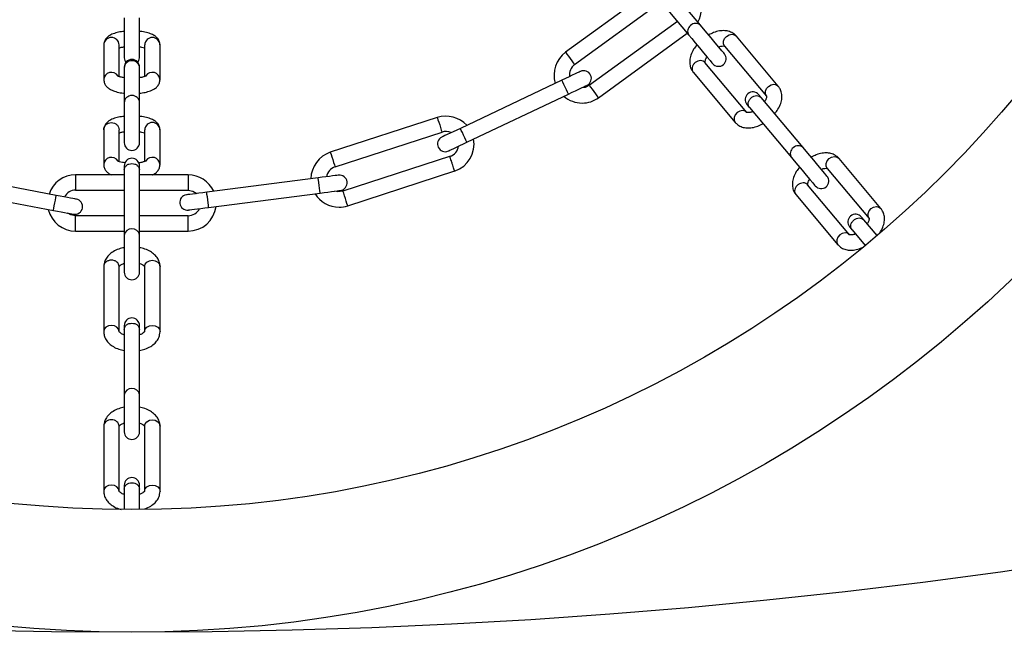
# Model space of a CAD drawing. Units: millimetres. Extents: x 2882 to 5312, y 1945 to 4375.
# Drawn here: x 4075 to 4268, y 1945 to 2065 of the extents above; entities that cross this region are included whole.
import ezdxf

# ---------------------------------------------------------------- set-up
doc = ezdxf.new("R2010")
doc.units = ezdxf.units.MM

msp = doc.modelspace()

# ---------------------------------------------------------------- linework, layer by layer
at = {"color": 7, "linetype": 'Continuous', "lineweight": 25, "ltscale": 20}
for p, q in [((4208.28, 2063.58), (4200.07, 2073.36)), ((4197.77, 2071.43), (4205.98, 2061.65)), ((4198.59, 2070.46), (4181.88, 2058.32)), ((4183.65, 2055.89), (4200.52, 2068.15)), ((4095.54, 2065.04), (4095.54, 2057.24)), ((4098.54, 2057.24), (4098.54, 2065.04)), ((4203.75, 2064.31), (4186.59, 2051.85)), ((4188.35, 2049.42), (4205.68, 2062.01)), ((4223.5, 2051.66), (4215.29, 2061.44)), ((4091.54, 2059.75), (4091.54, 2052.95)), ((4094.54, 2053.55), (4094.54, 2059.75)), ((4099.54, 2059.75), (4099.54, 2053.55)), ((4102.54, 2052.95), (4102.54, 2059.75)), ((4212.99, 2059.52), (4221.2, 2049.73)), ((4095.54, 2055.41), (4095.54, 2055.22)), ((4095.54, 2055.22), (4095.54, 2048.42)), ((4098.54, 2055.22), (4098.54, 2055.41)), ((4098.54, 2048.42), (4098.54, 2055.22)), ((4217.37, 2046.52), (4209.15, 2056.31)), ((4206.85, 2054.39), (4215.07, 2044.59)), ((4181.18, 2052.84), (4161.3, 2043.42)), ((4162.58, 2040.71), (4182.46, 2050.13)), ((4228.36, 2039.65), (4220.15, 2049.44)), ((4095.54, 2048.42), (4095.54, 2040.61)), ((4098.54, 2040.61), (4098.54, 2048.42)), ((4217.85, 2047.51), (4226.06, 2037.72)), ((4156.78, 2045.53), (4135.86, 2038.73)), ((4091.54, 2043.12), (4091.54, 2036.32)), ((4094.54, 2036.92), (4094.54, 2043.12)), ((4099.54, 2043.12), (4099.54, 2036.92)), ((4102.54, 2036.32), (4102.54, 2043.12)), ((4136.79, 2035.88), (4157.71, 2042.68)), ((4159.34, 2037.95), (4138.33, 2031.12)), ((4095.54, 2036.06), (4095.54, 2035.32)), ((4098.54, 2035.32), (4098.54, 2036.06)), ((4243.58, 2027.73), (4235.37, 2037.52)), ((4082.24, 2030.31), (4060.62, 2034.37)), ((4095.54, 2034.32), (4086.04, 2034.32)), ((4095.54, 2035.31), (4095.54, 2022.54)), ((4098.54, 2022.54), (4098.54, 2035.31)), ((4108.04, 2034.32), (4098.54, 2034.32)), ((4139.26, 2028.27), (4160.21, 2035.08)), ((4233.07, 2035.59), (4241.28, 2025.81)), ((4133.5, 2033.74), (4111.68, 2030.93)), ((4237.45, 2022.59), (4229.23, 2032.39)), ((4060.07, 2031.43), (4081.69, 2027.36)), ((4086.04, 2031.32), (4095.54, 2031.32)), ((4098.54, 2031.32), (4108.04, 2031.32)), ((4112.06, 2027.95), (4133.88, 2030.77)), ((4226.93, 2030.46), (4235.15, 2020.66)), ((4095.54, 2026.32), (4086.04, 2026.32)), ((4108.06, 2026.32), (4098.54, 2026.32)), ((4242.81, 2022.43), (4240.22, 2025.51)), ((4086.04, 2023.32), (4095.54, 2023.32)), ((4095.54, 2022.54), (4095.54, 2015.29)), ((4098.54, 2023.32), (4108.06, 2023.32)), ((4098.54, 2015.29), (4098.54, 2022.54)), ((4237.92, 2023.58), (4240.51, 2020.5)), ((4091.54, 2016.42), (4091.54, 2003.63)), ((4094.54, 2003.63), (4094.54, 2016.42)), ((4099.54, 2016.4), (4099.54, 2003.63)), ((4102.54, 2003.63), (4102.54, 2016.4)), ((4095.54, 2004.82), (4095.54, 2004.08)), ((4095.54, 2004.08), (4095.54, 1991.31)), ((4098.54, 2004.08), (4098.54, 2004.82)), ((4098.54, 1991.31), (4098.54, 2004.08)), ((4095.54, 1991.31), (4095.54, 1984.05)), ((4098.54, 1984.05), (4098.54, 1991.31)), ((4091.54, 1985.18), (4091.54, 1972.4)), ((4094.54, 1972.4), (4094.54, 1985.18)), ((4099.54, 1985.17), (4099.54, 1972.4)), ((4102.54, 1972.4), (4102.54, 1985.17)), ((4095.54, 1973.59), (4095.54, 1972.85)), ((4095.54, 1972.85), (4095.54, 1968.82)), ((4098.54, 1972.85), (4098.54, 1973.59)), ((4098.54, 1968.82), (4098.54, 1972.85))]:
    msp.add_line(p, q, dxfattribs=at)
at = {"color": 1, "linetype": 'Continuous', "lineweight": 25, "ltscale": 20}
for p, q in [((4086.04, 2034.32), (4086.04, 2031.32)), ((4108.04, 2034.32), (4108.04, 2031.32)), ((4086.04, 2023.32), (4086.04, 2026.32))]:
    msp.add_line(p, q, dxfattribs=at)
at = {"color": 7, "linetype": 'Continuous', "lineweight": 25, "ltscale": 20, "flags": 128}
for points in [[(4212.94, 2058.02), (4212.82, 2058.17), (4212.45, 2058.61), (4211.88, 2059.29), (4211.16, 2060.15), (4210.36, 2061.1), (4209.56, 2062.05), (4208.84, 2062.9), (4208.28, 2063.58)], [(4205.98, 2061.65), (4206.55, 2060.98), (4207.26, 2060.12), (4208.06, 2059.17), (4208.86, 2058.22), (4209.58, 2057.36), (4210.15, 2056.68), (4210.52, 2056.24), (4210.65, 2056.09)], [(4095.54, 2057.24), (4095.65, 2056.67), (4095.85, 2056.33)], [(4098.22, 2056.33), (4098.42, 2056.67), (4098.54, 2057.24)], [(4184.79, 2054.56), (4184.72, 2054.53), (4184.52, 2054.43), (4184.18, 2054.27), (4183.73, 2054.06), (4183.19, 2053.8), (4182.56, 2053.5), (4181.88, 2053.18), (4181.18, 2052.84)], [(4182.46, 2050.13), (4183.17, 2050.47), (4183.84, 2050.79), (4184.47, 2051.09), (4185.02, 2051.35), (4185.47, 2051.56), (4185.8, 2051.72), (4186.01, 2051.81), (4186.08, 2051.85)], [(4186.59, 2051.85), (4185.7, 2051.44), (4185.07, 2051.37)], [(4220.14, 2049.44), (4220.04, 2049.57), (4219.94, 2049.68), (4219.86, 2049.78), (4219.79, 2049.86), (4219.74, 2049.92), (4219.7, 2049.97), (4219.68, 2050), (4219.67, 2050)], [(4217.37, 2048.08), (4217.38, 2048.07), (4217.4, 2048.04), (4217.44, 2047.99), (4217.49, 2047.93), (4217.56, 2047.85), (4217.64, 2047.75), (4217.74, 2047.64), (4217.85, 2047.51)], [(4161.3, 2043.42), (4160.59, 2043.09), (4159.91, 2042.77), (4159.29, 2042.47), (4158.74, 2042.21), (4158.29, 2042), (4157.96, 2041.84), (4157.75, 2041.74), (4157.68, 2041.71)], [(4158.97, 2039), (4159.04, 2039.03), (4159.24, 2039.13), (4159.58, 2039.29), (4160.03, 2039.5), (4160.57, 2039.76), (4161.2, 2040.06), (4161.88, 2040.38), (4162.58, 2040.71)], [(4233.02, 2034.09), (4232.89, 2034.24), (4232.53, 2034.68), (4231.95, 2035.36), (4231.23, 2036.22), (4230.43, 2037.17), (4229.64, 2038.12), (4228.92, 2038.98), (4228.36, 2039.65)], [(4226.06, 2037.72), (4226.62, 2037.05), (4227.34, 2036.19), (4228.14, 2035.25), (4228.93, 2034.29), (4229.65, 2033.44), (4230.23, 2032.75), (4230.59, 2032.32), (4230.72, 2032.16)], [(4137.46, 2034.26), (4137.39, 2034.25), (4137.16, 2034.22), (4136.79, 2034.17), (4136.3, 2034.11), (4135.7, 2034.03), (4135.01, 2033.94), (4134.27, 2033.84), (4133.5, 2033.74)], [(4086.18, 2029.57), (4086.1, 2029.59), (4085.88, 2029.63), (4085.51, 2029.7), (4085.02, 2029.79), (4084.43, 2029.9), (4083.75, 2030.03), (4083.01, 2030.17), (4082.24, 2030.31)], [(4111.68, 2030.93), (4110.9, 2030.83), (4110.16, 2030.73), (4109.47, 2030.64), (4108.87, 2030.56), (4108.38, 2030.5), (4108.01, 2030.45), (4107.79, 2030.42), (4107.71, 2030.41)], [(4108.04, 2031.32), (4108.99, 2031.13), (4109.72, 2030.67)], [(4133.88, 2030.77), (4134.65, 2030.87), (4135.4, 2030.96), (4136.08, 2031.05), (4136.68, 2031.13), (4137.18, 2031.19), (4137.54, 2031.24), (4137.77, 2031.27), (4137.85, 2031.28)], [(4138.33, 2031.12), (4137.36, 2031.01), (4136.74, 2031.14)], [(4081.69, 2027.36), (4082.46, 2027.22), (4083.2, 2027.08), (4083.87, 2026.95), (4084.47, 2026.84), (4084.96, 2026.75), (4085.32, 2026.68), (4085.55, 2026.64), (4085.62, 2026.62)], [(4086.04, 2026.32), (4085.08, 2026.51), (4084.53, 2026.83)], [(4108.09, 2027.44), (4108.17, 2027.45), (4108.4, 2027.48), (4108.76, 2027.52), (4109.26, 2027.59), (4109.86, 2027.67), (4110.54, 2027.75), (4111.29, 2027.85), (4112.06, 2027.95)], [(4240.22, 2025.51), (4240.11, 2025.64), (4240.02, 2025.75), (4239.93, 2025.85), (4239.87, 2025.93), (4239.81, 2026), (4239.77, 2026.04), (4239.75, 2026.07), (4239.74, 2026.08)], [(4237.45, 2024.15), (4237.45, 2024.14), (4237.48, 2024.11), (4237.52, 2024.07), (4237.57, 2024), (4237.64, 2023.92), (4237.72, 2023.83), (4237.81, 2023.71), (4237.92, 2023.58)]]:
    msp.add_lwpolyline(points, dxfattribs=at)
at = {"color": 1, "linetype": 'Continuous', "lineweight": 25, "ltscale": 20, "flags": 128}
for points in [[(4212.99, 2059.52), (4212.78, 2059.95), (4212.77, 2060.46), (4212.98, 2060.98), (4213.36, 2061.42), (4213.86, 2061.71), (4214.4, 2061.82), (4214.9, 2061.73), (4215.29, 2061.44), (4215.29, 2061.44)], [(4181.88, 2058.32), (4181.95, 2058.23), (4182.14, 2057.96), (4182.43, 2057.57), (4182.77, 2057.11), (4183.1, 2056.64), (4183.39, 2056.25), (4183.58, 2055.99), (4183.65, 2055.89), (4183.65, 2055.89)], [(4182.46, 2050.13), (4182.41, 2050.24), (4182.27, 2050.53), (4182.07, 2050.97), (4181.82, 2051.49), (4181.57, 2052.01), (4181.36, 2052.45), (4181.23, 2052.74), (4181.18, 2052.84)], [(4188.35, 2049.42), (4188.28, 2049.51), (4188.09, 2049.78), (4187.81, 2050.17), (4187.47, 2050.63), (4187.13, 2051.1), (4186.85, 2051.49), (4186.65, 2051.76), (4186.59, 2051.85), (4186.59, 2051.85)], [(4221.2, 2049.73), (4220.99, 2050.16), (4220.98, 2050.68), (4221.19, 2051.19), (4221.57, 2051.63), (4222.07, 2051.93), (4222.61, 2052.04), (4223.11, 2051.94), (4223.5, 2051.66), (4223.5, 2051.66)], [(4217.37, 2046.52), (4216.98, 2046.8), (4216.48, 2046.9), (4215.94, 2046.79), (4215.44, 2046.49), (4215.06, 2046.05), (4214.86, 2045.53), (4214.86, 2045.02), (4215.07, 2044.59), (4215.08, 2044.59)], [(4156.78, 2045.53), (4156.82, 2045.42), (4156.92, 2045.11), (4157.07, 2044.65), (4157.25, 2044.1), (4157.42, 2043.56), (4157.57, 2043.09), (4157.68, 2042.79), (4157.71, 2042.68)], [(4162.58, 2040.71), (4162.53, 2040.82), (4162.39, 2041.11), (4162.18, 2041.55), (4161.94, 2042.07), (4161.69, 2042.59), (4161.48, 2043.03), (4161.35, 2043.32), (4161.3, 2043.42)], [(4135.86, 2038.73), (4135.9, 2038.62), (4136, 2038.31), (4136.15, 2037.85), (4136.32, 2037.31), (4136.5, 2036.76), (4136.65, 2036.3), (4136.75, 2035.99), (4136.79, 2035.88)], [(4233.07, 2035.59), (4232.86, 2036.02), (4232.85, 2036.53), (4233.05, 2037.05), (4233.43, 2037.49), (4233.93, 2037.79), (4234.48, 2037.9), (4234.98, 2037.8), (4235.37, 2037.52), (4235.37, 2037.52)], [(4133.88, 2030.77), (4133.86, 2030.88), (4133.82, 2031.2), (4133.76, 2031.69), (4133.69, 2032.26), (4133.61, 2032.83), (4133.55, 2033.31), (4133.51, 2033.63), (4133.5, 2033.74)], [(4081.69, 2027.36), (4081.71, 2027.48), (4081.77, 2027.8), (4081.86, 2028.27), (4081.97, 2028.84), (4082.07, 2029.4), (4082.16, 2029.88), (4082.22, 2030.2), (4082.24, 2030.31)], [(4112.06, 2027.95), (4112.05, 2028.06), (4112, 2028.39), (4111.94, 2028.87), (4111.87, 2029.44), (4111.8, 2030.01), (4111.73, 2030.49), (4111.69, 2030.81), (4111.68, 2030.93)], [(4139.26, 2028.27), (4139.22, 2028.38), (4139.12, 2028.69), (4138.97, 2029.15), (4138.8, 2029.7), (4138.62, 2030.24), (4138.47, 2030.71), (4138.37, 2031.01), (4138.33, 2031.12)], [(4241.28, 2025.81), (4241.07, 2026.24), (4241.06, 2026.75), (4241.26, 2027.27), (4241.64, 2027.71), (4242.14, 2028), (4242.69, 2028.11), (4243.19, 2028.02), (4243.58, 2027.73), (4243.58, 2027.73)], [(4237.45, 2022.59), (4237.06, 2022.88), (4236.56, 2022.97), (4236.01, 2022.86), (4235.51, 2022.56), (4235.13, 2022.12), (4234.93, 2021.61), (4234.94, 2021.09), (4235.15, 2020.66), (4235.15, 2020.66)], [(4099.54, 2016.4), (4099.65, 2016.87), (4099.97, 2017.26), (4100.46, 2017.53), (4101.04, 2017.62), (4101.61, 2017.53), (4102.1, 2017.26), (4102.42, 2016.87), (4102.54, 2016.4), (4102.54, 2016.4)], [(4094.54, 2003.63), (4094.42, 2004.1), (4094.1, 2004.49), (4093.61, 2004.76), (4093.04, 2004.85), (4092.46, 2004.76), (4091.97, 2004.49), (4091.65, 2004.1), (4091.54, 2003.63), (4091.54, 2003.63)], [(4099.54, 2003.63), (4099.65, 2004.1), (4099.97, 2004.49), (4100.46, 2004.76), (4101.04, 2004.85), (4101.61, 2004.76), (4102.1, 2004.49), (4102.42, 2004.1), (4102.54, 2003.63), (4102.54, 2003.63)], [(4099.54, 1985.17), (4099.65, 1985.63), (4099.97, 1986.03), (4100.46, 1986.3), (4101.04, 1986.39), (4101.61, 1986.3), (4102.1, 1986.03), (4102.42, 1985.63), (4102.54, 1985.17), (4102.54, 1985.17)], [(4094.54, 1972.4), (4094.42, 1972.86), (4094.1, 1973.26), (4093.61, 1973.52), (4093.04, 1973.62), (4092.46, 1973.52), (4091.97, 1973.26), (4091.65, 1972.86), (4091.54, 1972.4), (4091.54, 1972.39)], [(4099.54, 1972.4), (4099.65, 1972.86), (4099.97, 1973.26), (4100.46, 1973.52), (4101.04, 1973.62), (4101.61, 1973.52), (4102.1, 1973.26), (4102.42, 1972.86), (4102.54, 1972.4), (4102.54, 1972.39)]]:
    msp.add_lwpolyline(points, dxfattribs=at)
at = {"color": 7, "linetype": 'Continuous', "lineweight": 25, "ltscale": 400}
for centre, radius in [((4097.04, 3159.82), 1215), ((4097.04, 2193.82), 249), ((4097.04, 2193.82), 225)]:
    msp.add_circle(centre, radius, dxfattribs=at)
for centre, radius, start, end in [((4202.92, 2066.8), 5.5, 331.7293, 28.803), ((4185.12, 2053.87), 5.5, 126, 197.4016), ((4211.79, 2057.05), 1.5, 220, 40), ((4097.04, 2055.41), 1.5, 0, 180), ((4185.12, 2053.87), 2.5, 126, 187.6283), ((4185.43, 2053.2), 1.5, 295.3582, 115.3582), ((4185.12, 2053.87), 5.5, 229.3767, 270), ((4185.12, 2053.87), 5.5, 270, 306), ((4218.52, 2049.04), 1.5, 40, 220), ((4158.48, 2040.3), 5.5, 42.4643, 108), ((4158.48, 2040.3), 2.5, 65.6823, 108), ((4097.04, 2040.61), 1.5, 180, 0), ((4158.32, 2040.35), 1.5, 115.3582, 295.3582), ((4158.48, 2040.3), 2.5, 288.0158, 351.7928), ((4158.48, 2040.3), 5.5, 288.0263, 10.803), ((4137.56, 2033.5), 5.5, 108, 179.4016), ((4097.04, 2036.06), 1.5, 0, 180), ((4086.04, 2028.82), 5.5, 90, 161.4016), ((4108.04, 2028.82), 5.5, 24.4643, 90), ((4137.56, 2033.5), 2.5, 108, 169.6283), ((4137.65, 2032.77), 1.5, 277.3582, 97.3582), ((4231.87, 2033.13), 1.5, 220, 40), ((4086.04, 2028.82), 2.5, 90, 151.6283), ((4107.9, 2028.93), 1.5, 97.3582, 277.3582), ((4137.56, 2033.5), 5.5, 211.3767, 270), ((4085.9, 2028.1), 1.5, 259.3582, 79.3582), ((4137.56, 2033.5), 5.5, 270, 288), ((4086.04, 2028.82), 5.5, 193.3767, 270), ((4108.04, 2028.82), 2.5, 269.9676, 333.7928), ((4108.04, 2028.82), 5.5, 270, 352.803), ((4238.6, 2025.11), 1.5, 40, 220), ((4097.04, 2015.29), 1.5, 180, 0), ((4097.04, 2004.82), 1.5, 0, 180), ((4097.04, 1984.05), 1.5, 180, 0), ((4097.04, 1973.59), 1.5, 0, 180)]:
    msp.add_arc(centre, radius, start, end, dxfattribs=at)
at = {"color": 1, "linetype": 'Continuous', "lineweight": 25, "ltscale": 400}
for centre, radius, start, end in [((4207.13, 2062.41), 1.38, 124.7493, 213.5568), ((4207.33, 2062.58), 1.38, 46.4471, 135.2478), ((4093.04, 2059.7), 1.5, 1.9403, 178.0597), ((4101.04, 2059.7), 1.5, 1.9376, 178.0624), ((4097.04, 2055.16), 1.5, 2.3109, 177.6891), ((4093.05, 2052.87), 1.51, 32.7931, 177.1247), ((4101.03, 2052.87), 1.51, 2.8864, 146.2557), ((4097.04, 2048.36), 1.5, 2.3109, 177.6891), ((4101.04, 2043.07), 1.5, 1.928, 178.072), ((4227.4, 2038.65), 1.38, 46.449, 135.2459), ((4227.21, 2038.49), 1.38, 124.7518, 213.5542), ((4093.05, 2036.24), 1.51, 32.7887, 177.1291), ((4101.03, 2036.24), 1.51, 2.8819, 146.2602), ((4096.91, 2022.39), 1.38, 84.7497, 173.5494), ((4097.16, 2022.39), 1.38, 6.4491, 95.2496), ((4096.91, 1991.15), 1.38, 84.7548, 173.5552), ((4097.16, 1991.15), 1.38, 6.4433, 95.2445)]:
    msp.add_arc(centre, radius, start, end, dxfattribs=at)
at = {"color": 7, "linetype": 'Continuous', "lineweight": 25, "ltscale": 20}
for points, knots in [([(4095.54, 2062.39), (4095.35, 2062.37), (4094.76, 2062.32), (4093.84, 2062.1), (4092.94, 2061.77), (4092.26, 2061.32), (4091.78, 2060.76), (4091.56, 2060.19), (4091.54, 2059.85), (4091.54, 2059.75)], [0, 0, 0, 0, 0.0886518, 0.2898029, 0.5040462, 0.6701601, 0.8086103, 0.9441846, 1, 1, 1, 1]), ([(4102.54, 2059.75), (4102.51, 2060), (4102.45, 2060.48), (4102.06, 2061.07), (4101.55, 2061.51), (4100.85, 2061.89), (4099.9, 2062.19), (4099.08, 2062.36), (4098.59, 2062.39), (4098.54, 2062.4)], [0, 0, 0, 0, 0.13749, 0.26624, 0.399797, 0.559692, 0.765497, 0.975601, 1, 1, 1, 1]), ([(4215.29, 2061.44), (4215.12, 2061.62), (4214.74, 2062.01), (4213.95, 2062.39), (4213, 2062.57), (4211.95, 2062.5), (4210.88, 2062.22), (4210.19, 2061.86), (4209.87, 2061.69)], [0, 0, 0, 0, 0.1280485, 0.2942569, 0.4622044, 0.6410053, 0.8322571, 1, 1, 1, 1]), ([(4094.46, 2059.12), (4094.52, 2059.14), (4094.71, 2059.22), (4095.1, 2059.32), (4095.44, 2059.36), (4095.54, 2059.37)], [0, 0, 0, 0, 0.270495, 0.802832, 1, 1, 1, 1]), ([(4098.54, 2059.37), (4098.66, 2059.35), (4099.03, 2059.31), (4099.38, 2059.21), (4099.52, 2059.16), (4099.54, 2059.15)], [0, 0, 0, 0, 0.291193, 0.894271, 1, 1, 1, 1]), ([(4207.57, 2059.76), (4207.35, 2059.47), (4206.85, 2058.83), (4206.38, 2057.79), (4206.14, 2056.72), (4206.18, 2055.73), (4206.45, 2054.94), (4206.75, 2054.53), (4206.86, 2054.37)], [0, 0, 0, 0, 0.16759, 0.371429, 0.557059, 0.730255, 0.894473, 1, 1, 1, 1]), ([(4211.85, 2059.33), (4211.86, 2059.33), (4212.12, 2059.46), (4212.54, 2059.54), (4212.97, 2059.53), (4213, 2059.51), (4213.01, 2059.49)], [0, 0, 0, 0, 0.022926, 0.355812, 0.678144, 1, 1, 1, 1]), ([(4209.18, 2056.29), (4209.17, 2056.29), (4209.16, 2056.3), (4209.19, 2056.64), (4209.32, 2057.05), (4209.51, 2057.32), (4209.56, 2057.39)], [0, 0, 0, 0, 0.269019, 0.573492, 0.894492, 1, 1, 1, 1]), ([(4095.54, 2053.33), (4095.41, 2053.34), (4095.03, 2053.39), (4094.59, 2053.51), (4094.27, 2053.65), (4094.26, 2053.66), (4094.25, 2053.67)], [0, 0, 0, 0, 0.166598, 0.511717, 0.808963, 1, 1, 1, 1]), ([(4099.82, 2053.67), (4099.83, 2053.67), (4099.85, 2053.69), (4099.72, 2053.61), (4099.4, 2053.5), (4098.98, 2053.38), (4098.63, 2053.34), (4098.54, 2053.32)], [0, 0, 0, 0, 0.051311, 0.26842, 0.535142, 0.87436, 1, 1, 1, 1]), ([(4091.54, 2052.95), (4091.57, 2052.7), (4091.62, 2052.22), (4092.01, 2051.63), (4092.53, 2051.18), (4093.22, 2050.81), (4094.17, 2050.51), (4094.99, 2050.34), (4095.48, 2050.3), (4095.54, 2050.3)], [0, 0, 0, 0, 0.137488, 0.266261, 0.399792, 0.559671, 0.765494, 0.975602, 1, 1, 1, 1]), ([(4098.54, 2050.31), (4098.72, 2050.32), (4099.31, 2050.38), (4100.23, 2050.59), (4101.13, 2050.93), (4101.81, 2051.38), (4102.29, 2051.94), (4102.51, 2052.5), (4102.53, 2052.85), (4102.54, 2052.95)], [0, 0, 0, 0, 0.08866, 0.289797, 0.504046, 0.670159, 0.808583, 0.944154, 1, 1, 1, 1]), ([(4222.8, 2046.28), (4223.02, 2046.57), (4223.52, 2047.2), (4223.99, 2048.25), (4224.23, 2049.32), (4224.18, 2050.3), (4223.92, 2051.1), (4223.62, 2051.5), (4223.5, 2051.66)], [0, 0, 0, 0, 0.167595, 0.371425, 0.557074, 0.730301, 0.894472, 1, 1, 1, 1]), ([(4221.19, 2049.74), (4221.19, 2049.74), (4221.2, 2049.73), (4221.18, 2049.39), (4221.05, 2048.99), (4220.86, 2048.71), (4220.81, 2048.64)], [0, 0, 0, 0, 0.268928, 0.573367, 0.894492, 1, 1, 1, 1]), ([(4095.54, 2045.76), (4095.35, 2045.74), (4094.76, 2045.69), (4093.84, 2045.47), (4092.94, 2045.14), (4092.26, 2044.69), (4091.78, 2044.13), (4091.56, 2043.57), (4091.54, 2043.22), (4091.54, 2043.12)], [0, 0, 0, 0, 0.088661, 0.289791, 0.504042, 0.670163, 0.808611, 0.944154, 1, 1, 1, 1]), ([(4102.54, 2043.12), (4102.51, 2043.37), (4102.45, 2043.85), (4102.06, 2044.44), (4101.55, 2044.89), (4100.85, 2045.26), (4099.9, 2045.56), (4099.08, 2045.73), (4098.59, 2045.77), (4098.54, 2045.77)], [0, 0, 0, 0, 0.137488, 0.266261, 0.399792, 0.559671, 0.765494, 0.975602, 1, 1, 1, 1]), ([(4218.52, 2046.71), (4218.5, 2046.7), (4218.25, 2046.57), (4217.82, 2046.5), (4217.4, 2046.51), (4217.37, 2046.53), (4217.35, 2046.54)], [0, 0, 0, 0, 0.022851, 0.355754, 0.67807, 1, 1, 1, 1]), ([(4215.07, 2044.59), (4215.24, 2044.42), (4215.62, 2044.02), (4216.41, 2043.64), (4217.37, 2043.46), (4218.41, 2043.53), (4219.48, 2043.81), (4220.18, 2044.18), (4220.5, 2044.35)], [0, 0, 0, 0, 0.128045, 0.294269, 0.462198, 0.641009, 0.832279, 1, 1, 1, 1]), ([(4094.46, 2042.49), (4094.52, 2042.51), (4094.71, 2042.59), (4095.1, 2042.69), (4095.44, 2042.73), (4095.54, 2042.74)], [0, 0, 0, 0, 0.270495, 0.802832, 1, 1, 1, 1]), ([(4098.54, 2042.74), (4098.66, 2042.72), (4099.03, 2042.68), (4099.38, 2042.58), (4099.52, 2042.53), (4099.54, 2042.52)], [0, 0, 0, 0, 0.291187, 0.894447, 1, 1, 1, 1]), ([(4235.37, 2037.52), (4235.2, 2037.69), (4234.82, 2038.08), (4234.03, 2038.46), (4233.08, 2038.64), (4232.03, 2038.58), (4230.96, 2038.3), (4230.27, 2037.93), (4229.94, 2037.76)], [0, 0, 0, 0, 0.128044, 0.294265, 0.462194, 0.641011, 0.832264, 1, 1, 1, 1]), ([(4091.54, 2036.32), (4091.56, 2036.07), (4091.62, 2035.59), (4092.02, 2035), (4092.47, 2034.59), (4092.83, 2034.41), (4093, 2034.32)], [0, 0, 0, 0, 0.265315, 0.513814, 0.771504, 1, 1, 1, 1]), ([(4095.69, 2036.68), (4095.51, 2036.7), (4095.08, 2036.75), (4094.59, 2036.88), (4094.27, 2037.02), (4094.26, 2037.04), (4094.25, 2037.04)], [0, 0, 0, 0, 0.223164, 0.544776, 0.821926, 1, 1, 1, 1]), ([(4099.82, 2037.04), (4099.83, 2037.04), (4099.85, 2037.06), (4099.72, 2036.98), (4099.4, 2036.87), (4098.93, 2036.74), (4098.54, 2036.69), (4098.39, 2036.68)], [0, 0, 0, 0, 0.048196, 0.252096, 0.50259, 0.821171, 1, 1, 1, 1]), ([(4101.08, 2034.32), (4101.11, 2034.34), (4101.41, 2034.45), (4101.81, 2034.76), (4102.3, 2035.31), (4102.51, 2035.87), (4102.53, 2036.22), (4102.54, 2036.32)], [0, 0, 0, 0, 0.040629, 0.361917, 0.629777, 0.892031, 1, 1, 1, 1]), ([(4227.65, 2035.83), (4227.42, 2035.54), (4226.92, 2034.9), (4226.45, 2033.86), (4226.22, 2032.79), (4226.26, 2031.81), (4226.53, 2031.01), (4226.82, 2030.61), (4226.94, 2030.45)], [0, 0, 0, 0, 0.1676131, 0.3714557, 0.5570562, 0.7302821, 0.8944728, 1, 1, 1, 1]), ([(4231.92, 2035.4), (4231.94, 2035.41), (4232.19, 2035.54), (4232.62, 2035.61), (4233.05, 2035.6), (4233.08, 2035.58), (4233.09, 2035.57)], [0, 0, 0, 0, 0.022887, 0.355766, 0.678076, 1, 1, 1, 1]), ([(4229.25, 2032.36), (4229.25, 2032.37), (4229.24, 2032.38), (4229.27, 2032.71), (4229.4, 2033.12), (4229.59, 2033.4), (4229.63, 2033.46)], [0, 0, 0, 0, 0.269014, 0.573436, 0.894419, 1, 1, 1, 1]), ([(4243.35, 2023.01), (4243.4, 2023.08), (4243.72, 2023.51), (4244.06, 2024.32), (4244.3, 2025.39), (4244.26, 2026.38), (4243.99, 2027.17), (4243.69, 2027.58), (4243.58, 2027.73)], [0, 0, 0, 0, 0.047443, 0.280714, 0.49311, 0.691366, 0.879238, 1, 1, 1, 1]), ([(4241.26, 2025.82), (4241.27, 2025.81), (4241.28, 2025.8), (4241.25, 2025.47), (4241.12, 2025.06), (4240.93, 2024.79), (4240.89, 2024.72)], [0, 0, 0, 0, 0.269021, 0.573367, 0.894483, 1, 1, 1, 1]), ([(4238.59, 2022.78), (4238.58, 2022.77), (4238.32, 2022.64), (4237.9, 2022.57), (4237.47, 2022.58), (4237.44, 2022.6), (4237.43, 2022.61)], [0, 0, 0, 0, 0.022887, 0.355767, 0.678079, 1, 1, 1, 1]), ([(4235.15, 2020.66), (4235.32, 2020.49), (4235.7, 2020.1), (4236.49, 2019.72), (4237.44, 2019.54), (4238.49, 2019.61), (4239.35, 2019.81), (4239.84, 2020.06), (4239.96, 2020.12)], [0, 0, 0, 0, 0.143257, 0.329228, 0.517109, 0.717172, 0.931149, 1, 1, 1, 1]), ([(4095.54, 2020.07), (4095.18, 2019.99), (4094.39, 2019.83), (4093.36, 2019.33), (4092.49, 2018.66), (4091.89, 2017.88), (4091.58, 2017.1), (4091.55, 2016.6), (4091.54, 2016.4)], [0, 0, 0, 0, 0.1676019, 0.3714419, 0.5570534, 0.7302616, 0.894465, 1, 1, 1, 1]), ([(4102.54, 2016.4), (4102.52, 2016.64), (4102.48, 2017.19), (4102.12, 2017.99), (4101.5, 2018.74), (4100.66, 2019.36), (4099.66, 2019.83), (4098.89, 2020), (4098.54, 2020.07)], [0, 0, 0, 0, 0.128079, 0.294266, 0.462203, 0.641017, 0.83227, 1, 1, 1, 1]), ([(4094.54, 2016.38), (4094.54, 2016.39), (4094.54, 2016.4), (4094.77, 2016.64), (4095.14, 2016.87), (4095.46, 2016.96), (4095.54, 2016.98)], [0, 0, 0, 0, 0.2690165, 0.5734554, 0.8944862, 1, 1, 1, 1]), ([(4098.54, 2016.99), (4098.55, 2016.99), (4098.83, 2016.92), (4099.2, 2016.71), (4099.53, 2016.43), (4099.53, 2016.39), (4099.54, 2016.37)], [0, 0, 0, 0, 0.022897, 0.355808, 0.678136, 1, 1, 1, 1]), ([(4091.54, 2003.63), (4091.55, 2003.39), (4091.59, 2002.84), (4091.95, 2002.04), (4092.57, 2001.29), (4093.41, 2000.67), (4094.41, 2000.2), (4095.18, 2000.03), (4095.54, 1999.96)], [0, 0, 0, 0, 0.1280614, 0.294274, 0.4621896, 0.641006, 0.8322769, 1, 1, 1, 1]), ([(4095.54, 2003.04), (4095.52, 2003.04), (4095.24, 2003.11), (4094.87, 2003.32), (4094.55, 2003.6), (4094.54, 2003.64), (4094.53, 2003.66)], [0, 0, 0, 0, 0.022859, 0.35574, 0.678062, 1, 1, 1, 1]), ([(4099.53, 2003.65), (4099.53, 2003.64), (4099.53, 2003.63), (4099.3, 2003.39), (4098.94, 2003.16), (4098.61, 2003.07), (4098.54, 2003.05)], [0, 0, 0, 0, 0.268923, 0.573367, 0.894464, 1, 1, 1, 1]), ([(4098.54, 1999.96), (4098.89, 2000.03), (4099.68, 2000.2), (4100.72, 2000.7), (4101.58, 2001.37), (4102.18, 2002.15), (4102.49, 2002.93), (4102.52, 2003.43), (4102.54, 2003.63)], [0, 0, 0, 0, 0.167612, 0.371439, 0.557069, 0.730278, 0.894465, 1, 1, 1, 1]), ([(4095.54, 1988.84), (4095.18, 1988.76), (4094.39, 1988.59), (4093.36, 1988.09), (4092.49, 1987.43), (4091.89, 1986.64), (4091.58, 1985.86), (4091.55, 1985.36), (4091.54, 1985.17)], [0, 0, 0, 0, 0.167598, 0.371456, 0.557072, 0.730285, 0.894492, 1, 1, 1, 1]), ([(4102.54, 1985.17), (4102.52, 1985.41), (4102.48, 1985.95), (4102.12, 1986.75), (4101.5, 1987.5), (4100.66, 1988.12), (4099.66, 1988.6), (4098.89, 1988.76), (4098.54, 1988.84)], [0, 0, 0, 0, 0.128033, 0.294245, 0.46219, 0.641007, 0.832266, 1, 1, 1, 1]), ([(4094.54, 1985.15), (4094.54, 1985.15), (4094.54, 1985.17), (4094.77, 1985.41), (4095.14, 1985.64), (4095.46, 1985.73), (4095.54, 1985.75)], [0, 0, 0, 0, 0.269023, 0.573462, 0.894463, 1, 1, 1, 1]), ([(4098.54, 1985.76), (4098.55, 1985.75), (4098.83, 1985.69), (4099.2, 1985.47), (4099.53, 1985.19), (4099.53, 1985.15), (4099.54, 1985.14)], [0, 0, 0, 0, 0.022894, 0.355794, 0.678084, 1, 1, 1, 1]), ([(4091.54, 1972.4), (4091.55, 1972.16), (4091.59, 1971.61), (4091.95, 1970.81), (4092.57, 1970.06), (4093.42, 1969.44), (4094.24, 1969.03), (4094.8, 1968.9), (4094.96, 1968.87)], [0, 0, 0, 0, 0.140916, 0.323886, 0.5087, 0.70551, 0.916014, 1, 1, 1, 1]), ([(4095.54, 1971.8), (4095.52, 1971.81), (4095.24, 1971.87), (4094.87, 1972.09), (4094.55, 1972.37), (4094.54, 1972.41), (4094.53, 1972.43)], [0, 0, 0, 0, 0.022894, 0.355758, 0.678089, 1, 1, 1, 1]), ([(4099.53, 1972.41), (4099.53, 1972.41), (4099.53, 1972.39), (4099.3, 1972.15), (4098.94, 1971.93), (4098.61, 1971.84), (4098.54, 1971.82)], [0, 0, 0, 0, 0.26902, 0.573387, 0.894462, 1, 1, 1, 1]), ([(4099.58, 1968.99), (4099.58, 1968.99), (4100.01, 1969.09), (4100.71, 1969.48), (4101.59, 1970.13), (4102.18, 1970.92), (4102.49, 1971.7), (4102.52, 1972.2), (4102.54, 1972.4)], [0, 0, 0, 0, 0.0010989, 0.2457136, 0.4684764, 0.6763266, 0.8733554, 1, 1, 1, 1])]:
    msp.add_open_spline(points, degree=3, knots=knots, dxfattribs=at)
at = {"color": 1, "linetype": 'Continuous', "lineweight": 25, "ltscale": 20}
for points, knots in [([(4209.16, 2056.3), (4209.04, 2056.41), (4208.8, 2056.63), (4208.28, 2056.71), (4207.72, 2056.6), (4207.21, 2056.3), (4206.82, 2055.85), (4206.61, 2055.32), (4206.61, 2054.78), (4206.78, 2054.51), (4206.86, 2054.37)], [0, 0, 0, 0, 0.124961, 0.24997, 0.37497, 0.499976, 0.625007, 0.749985, 0.875001, 1, 1, 1, 1]), ([(4218.21, 2049.41), (4218.37, 2049.52), (4218.7, 2049.74), (4219.26, 2049.85), (4219.79, 2049.76), (4220.03, 2049.54), (4220.15, 2049.44)], [0, 0, 0, 0, 0.250013, 0.499991, 0.749981, 1, 1, 1, 1]), ([(4217.85, 2047.51), (4217.76, 2047.64), (4217.59, 2047.92), (4217.6, 2048.45), (4217.8, 2048.99), (4218.07, 2049.27), (4218.21, 2049.41)], [0, 0, 0, 0, 0.249977, 0.500005, 0.750023, 1, 1, 1, 1]), ([(4091.54, 2043.12), (4091.56, 2043.31), (4091.6, 2043.68), (4091.95, 2044.15), (4092.45, 2044.47), (4093.04, 2044.58), (4093.63, 2044.47), (4094.12, 2044.15), (4094.47, 2043.68), (4094.51, 2043.31), (4094.54, 2043.12)], [0, 0, 0, 0, 0.125022, 0.249999, 0.374994, 0.500001, 0.624995, 0.750001, 0.874978, 1, 1, 1, 1]), ([(4160.18, 2035.07), (4160.18, 2035.09), (4160.16, 2035.13), (4160.05, 2035.46), (4159.9, 2035.93), (4159.72, 2036.49), (4159.54, 2037.06), (4159.38, 2037.53), (4159.28, 2037.86), (4159.26, 2037.9), (4159.26, 2037.92)], [0, 0, 0, 0, 0.12501, 0.249998, 0.375032, 0.499991, 0.624997, 0.74999, 0.874981, 1, 1, 1, 1]), ([(4095.54, 2035.31), (4095.56, 2035.47), (4095.6, 2035.8), (4095.95, 2036.2), (4096.45, 2036.48), (4096.84, 2036.52), (4097.04, 2036.54)], [0, 0, 0, 0, 0.249992, 0.500021, 0.749978, 1, 1, 1, 1]), ([(4097.04, 2036.54), (4097.23, 2036.52), (4097.63, 2036.48), (4098.12, 2036.2), (4098.47, 2035.8), (4098.51, 2035.47), (4098.54, 2035.31)], [0, 0, 0, 0, 0.250002, 0.499984, 0.750003, 1, 1, 1, 1]), ([(4229.24, 2032.38), (4229.12, 2032.48), (4228.88, 2032.7), (4228.35, 2032.79), (4227.8, 2032.68), (4227.28, 2032.37), (4226.89, 2031.92), (4226.69, 2031.39), (4226.68, 2030.86), (4226.86, 2030.58), (4226.94, 2030.45)], [0, 0, 0, 0, 0.124988, 0.249991, 0.374992, 0.5, 0.624994, 0.750019, 0.875037, 1, 1, 1, 1]), ([(4108.04, 2023.32), (4108.04, 2023.35), (4108.04, 2023.39), (4108.04, 2023.74), (4108.04, 2024.24), (4108.04, 2024.82), (4108.04, 2025.41), (4108.04, 2025.91), (4108.04, 2026.26), (4108.04, 2026.3), (4108.04, 2026.32)], [0, 0, 0, 0, 0.125015, 0.250012, 0.37501, 0.499975, 0.62499, 0.749988, 0.874985, 1, 1, 1, 1]), ([(4237.92, 2023.58), (4237.84, 2023.72), (4237.67, 2023.99), (4237.67, 2024.52), (4237.87, 2025.06), (4238.15, 2025.34), (4238.29, 2025.48)], [0, 0, 0, 0, 0.250048, 0.499984, 0.750022, 1, 1, 1, 1]), ([(4238.29, 2025.48), (4238.45, 2025.59), (4238.77, 2025.82), (4239.34, 2025.92), (4239.86, 2025.83), (4240.1, 2025.62), (4240.22, 2025.51)], [0, 0, 0, 0, 0.250002, 0.499989, 0.749981, 1, 1, 1, 1]), ([(4094.54, 2016.4), (4094.51, 2016.56), (4094.47, 2016.88), (4094.12, 2017.29), (4093.63, 2017.56), (4093.04, 2017.65), (4092.45, 2017.56), (4091.95, 2017.29), (4091.6, 2016.88), (4091.56, 2016.56), (4091.54, 2016.4)], [0, 0, 0, 0, 0.125005, 0.250007, 0.375006, 0.499999, 0.625005, 0.749993, 0.874995, 1, 1, 1, 1]), ([(4095.54, 2004.08), (4095.56, 2004.24), (4095.6, 2004.56), (4095.95, 2004.97), (4096.45, 2005.25), (4096.84, 2005.28), (4097.04, 2005.3)], [0, 0, 0, 0, 0.249978, 0.499993, 0.749981, 1, 1, 1, 1]), ([(4097.04, 2005.3), (4097.23, 2005.28), (4097.63, 2005.25), (4098.12, 2004.97), (4098.47, 2004.56), (4098.51, 2004.24), (4098.54, 2004.08)], [0, 0, 0, 0, 0.249999, 0.500013, 0.750017, 1, 1, 1, 1]), ([(4094.54, 1985.17), (4094.51, 1985.33), (4094.47, 1985.65), (4094.12, 1986.05), (4093.63, 1986.33), (4093.04, 1986.42), (4092.45, 1986.33), (4091.95, 1986.05), (4091.6, 1985.65), (4091.56, 1985.33), (4091.54, 1985.17)], [0, 0, 0, 0, 0.124971, 0.249979, 0.375008, 0.499999, 0.625003, 0.750021, 0.875029, 1, 1, 1, 1]), ([(4095.54, 1972.85), (4095.56, 1973.01), (4095.6, 1973.33), (4095.95, 1973.73), (4096.45, 1974.01), (4096.84, 1974.05), (4097.04, 1974.07)], [0, 0, 0, 0, 0.250045, 0.500046, 0.750006, 1, 1, 1, 1]), ([(4097.04, 1974.07), (4097.23, 1974.05), (4097.63, 1974.01), (4098.12, 1973.73), (4098.47, 1973.33), (4098.51, 1973.01), (4098.54, 1972.85)], [0, 0, 0, 0, 0.249973, 0.49996, 0.74995, 1, 1, 1, 1])]:
    msp.add_open_spline(points, degree=3, knots=knots, dxfattribs=at)

doc.saveas('drawing.dxf')
